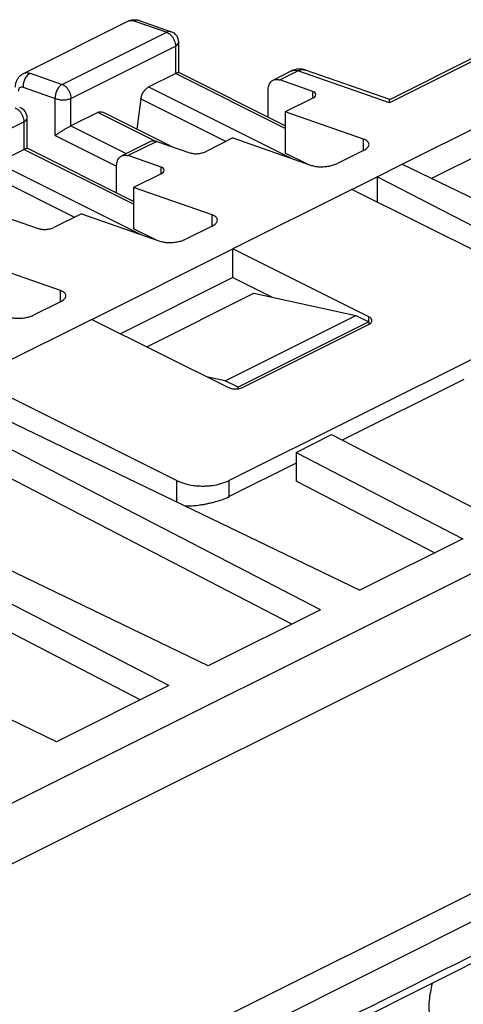
# Model space of a CAD drawing. Units: millimetres. Extents: x -210 to 0, y 0 to 297.
# Drawn here: x -30 to -24, y 275 to 288 of the extents above; entities that cross this region are included whole.
import ezdxf

# ---------------------------------------------------------------- set-up
doc = ezdxf.new("R2010")
doc.units = ezdxf.units.MM

msp = doc.modelspace()

# ---------------------------------------------------------------- linework, layer by layer
at = {"color": 7, "linetype": 'Continuous'}
for p, q in [((-29.879, 287.252), (-28.465, 287.959)), ((-28.374, 287.961), (-27.941, 287.81)), ((-28.312, 287.967), (-27.879, 287.816)), ((-29.356, 287.103), (-27.941, 287.81)), ((-29.237, 286.914), (-27.822, 287.622)), ((-27.822, 287.622), (-27.822, 287.249)), ((-27.778, 287.265), (-27.778, 287.675)), ((-23.637, 287.499), (-24.927, 286.854)), ((-24.923, 286.899), (-23.727, 287.497)), ((-29.788, 287.254), (-29.356, 287.103)), ((-28.185, 287.068), (-27.822, 287.249)), ((-26.337, 286.506), (-27.822, 287.249)), ((-26.337, 286.544), (-27.779, 287.265)), ((-26.502, 287.161), (-26.255, 287.285)), ((-26.412, 287.163), (-26.165, 287.287)), ((-24.927, 286.854), (-26.165, 287.287)), ((-24.923, 286.899), (-26.061, 287.297)), ((-29.882, 287.066), (-29.449, 286.914)), ((-28.185, 287.068), (-26.248, 286.099)), ((-25.966, 287.007), (-26.412, 287.163)), ((-26.567, 286.659), (-26.567, 287.026)), ((-25.966, 286.917), (-25.966, 287.007)), ((-29.449, 286.412), (-29.449, 286.914)), ((-29.237, 286.542), (-29.237, 286.914)), ((-28.289, 286.908), (-28.345, 286.496)), ((-28.289, 286.908), (-27.137, 286.332)), ((-25.966, 286.917), (-26.337, 286.731)), ((-28.874, 286.723), (-29.237, 286.542)), ((-28.108, 286.34), (-28.874, 286.723)), ((-27.886, 286.266), (-28.807, 286.727)), ((-25.277, 286.36), (-26.337, 286.731)), ((-26.337, 286.731), (-26.337, 286.174)), ((-31.287, 285.889), (-29.873, 286.596)), ((-29.873, 286.596), (-29.873, 286.223)), ((-29.829, 286.239), (-29.829, 286.649)), ((-29.237, 286.542), (-28.489, 286.168)), ((-24.754, 286.021), (-23.55, 286.623)), ((-29.449, 286.412), (-28.618, 285.996)), ((-28.553, 286.135), (-28.164, 286.33)), ((-28.074, 286.332), (-28.463, 286.138)), ((-28.074, 286.332), (-27.628, 286.176)), ((-27.045, 286.378), (-27.416, 286.192)), ((-27.045, 286.378), (-25.984, 286.007)), ((-25.277, 286.21), (-25.277, 286.36)), ((-30.235, 286.042), (-29.873, 286.223)), ((-28.388, 285.481), (-29.873, 286.223)), ((-28.388, 285.519), (-29.83, 286.24)), ((-28.017, 285.982), (-28.463, 286.138)), ((-26.046, 286.028), (-26.337, 286.174)), ((-25.277, 286.21), (-25.63, 286.033)), ((-23.55, 286.234), (-24.357, 285.83)), ((-30.235, 286.042), (-28.298, 285.074)), ((-28.618, 285.634), (-28.618, 286)), ((-25.093, 285.852), (-24.754, 286.021)), ((-24.754, 286.021), (-19.178, 283.329)), ((-30.34, 285.883), (-29.187, 285.306)), ((-28.017, 285.892), (-28.388, 285.706)), ((-28.017, 285.892), (-28.017, 285.982)), ((-25.436, 285.68), (-25.093, 285.852)), ((-19.708, 283.064), (-25.093, 285.852)), ((-25.093, 285.852), (-25.093, 285.509)), ((-27.327, 285.335), (-28.388, 285.706)), ((-28.388, 285.706), (-28.388, 285.149)), ((-25.436, 285.68), (-27.045, 284.876)), ((-22.678, 284.301), (-25.436, 285.68)), ((-29.095, 285.352), (-29.466, 285.167)), ((-29.095, 285.352), (-28.035, 284.982)), ((-27.327, 285.185), (-27.327, 285.335)), ((-30.124, 285.307), (-29.679, 285.151)), ((-28.096, 285.003), (-28.388, 285.149)), ((-27.327, 285.185), (-27.681, 285.008)), ((-28.954, 283.921), (-27.045, 284.876)), ((-27.045, 284.486), (-27.045, 284.876)), ((-25.206, 283.957), (-27.045, 284.876)), ((-29.378, 284.31), (-30.439, 284.681)), ((-27.045, 284.486), (-28.564, 283.726)), ((-27.045, 284.486), (-26.512, 284.22)), ((-29.378, 284.16), (-29.378, 284.31)), ((-28.211, 283.55), (-26.762, 284.274)), ((-26.762, 284.274), (-25.383, 283.974)), ((-29.378, 284.16), (-29.732, 283.983)), ((-28.954, 283.921), (-30.562, 283.117)), ((-28.954, 283.921), (-27.115, 283.002)), ((-27.151, 283.09), (-25.383, 283.974)), ((-22.678, 283.948), (-27.098, 281.738)), ((-25.206, 283.886), (-26.974, 283.002)), ((-25.383, 283.974), (-25.206, 283.886)), ((-25.206, 283.886), (-25.206, 283.957)), ((-25.206, 283.886), (-25.206, 283.85)), ((-25.206, 283.85), (-26.903, 283.002)), ((-30.562, 283.117), (-27.805, 281.738)), ((-27.151, 283.09), (-27.401, 283.145)), ((-26.974, 283.002), (-27.151, 283.09)), ((-23.923, 283.109), (-25.568, 282.286)), ((-30.906, 282.945), (-25.33, 280.253)), ((-26.974, 282.982), (-26.974, 283.002)), ((-17.587, 282.771), (-46.081, 268.524)), ((-25.86, 279.988), (-31.245, 282.776)), ((-31.245, 282.386), (-26.243, 279.796)), ((-26.191, 282.12), (-25.711, 282.361)), ((-25.711, 282.361), (-22.932, 280.922)), ((-26.191, 282.12), (-23.933, 280.951)), ((-26.191, 282.12), (-26.191, 281.731)), ((-27.38, 279.228), (-32.956, 281.92)), ((-26.191, 281.975), (-27.098, 281.521)), ((-27.911, 278.963), (-33.295, 281.75)), ((-27.805, 281.448), (-27.805, 281.738)), ((-27.098, 281.521), (-27.098, 281.738)), ((-24.316, 280.76), (-26.191, 281.731)), ((-33.295, 281.361), (-28.294, 278.771)), ((-14.193, 280.96), (-43.494, 266.309)), ((-23.933, 280.951), (-25.33, 280.253)), ((-29.431, 278.202), (-35.007, 280.895)), ((-22.932, 280.922), (-31.299, 276.738)), ((-43.567, 265.886), (-13.845, 280.746)), ((-25.86, 279.988), (-27.38, 279.228)), ((-27.911, 278.963), (-29.431, 278.202))]:
    msp.add_line(p, q, dxfattribs=at)
for centre, radius, start, end in [((-27.928, 287.675), 0.15, 0, 70.7293), ((-26.143, 287.061), 0.25, 70.7293, 116.5651), ((-29.979, 286.649), 0.15, 0, 70.7293)]:
    msp.add_arc(centre, radius, start, end, dxfattribs=at)
for points, knots in [([(-28.465, 287.959), (-28.459, 287.962), (-28.447, 287.967), (-28.431, 287.972), (-28.419, 287.975), (-28.41, 287.977), (-28.4, 287.978), (-28.39, 287.979), (-28.38, 287.979), (-28.371, 287.979), (-28.361, 287.978), (-28.347, 287.977), (-28.331, 287.974), (-28.318, 287.97), (-28.312, 287.967)], [0, 0, 0, 0, 0.0195402, 0.0390772, 0.0480349, 0.0569931, 0.0675808, 0.0781684, 0.0871939, 0.0962193, 0.1068073, 0.1173958, 0.137233, 0.1570705, 0.1570705, 0.1570705, 0.1570705]), ([(-28.465, 287.959), (-28.45, 287.964), (-28.42, 287.974), (-28.389, 287.966), (-28.374, 287.961)], [0, 0, 0, 0, 0.04598467, 0.09216912, 0.09216912, 0.09216912, 0.09216912]), ([(-28.312, 287.967), (-28.323, 287.97), (-28.344, 287.974), (-28.364, 287.966), (-28.374, 287.961)], [0, 0, 0, 0, 0.03196313, 0.06404554, 0.06404554, 0.06404554, 0.06404554]), ([(-27.879, 287.816), (-27.89, 287.818), (-27.911, 287.823), (-27.931, 287.814), (-27.941, 287.81)], [0, 0, 0, 0, 0.03196313, 0.06404554, 0.06404554, 0.06404554, 0.06404554]), ([(-27.941, 287.81), (-27.931, 287.805), (-27.909, 287.795), (-27.886, 287.773), (-27.87, 287.754), (-27.858, 287.737), (-27.847, 287.719), (-27.836, 287.694), (-27.825, 287.661), (-27.823, 287.635), (-27.822, 287.622)], [0, 0, 0, 0, 0.0357872, 0.0716056, 0.0921313, 0.1126433, 0.1337477, 0.1548612, 0.194761, 0.2346496, 0.2346496, 0.2346496, 0.2346496]), ([(-27.822, 287.622), (-27.811, 287.627), (-27.789, 287.639), (-27.782, 287.663), (-27.778, 287.675)], [0, 0, 0, 0, 0.03613076, 0.07154575, 0.07154575, 0.07154575, 0.07154575]), ([(-29.988, 287.064), (-29.987, 287.074), (-29.987, 287.094), (-29.982, 287.118), (-29.977, 287.135), (-29.972, 287.148), (-29.967, 287.162), (-29.959, 287.175), (-29.952, 287.188), (-29.943, 287.199), (-29.934, 287.21), (-29.921, 287.223), (-29.903, 287.238), (-29.887, 287.248), (-29.879, 287.252)], [0, 0, 0, 0, 0.0298001, 0.0595924, 0.0724599, 0.0853292, 0.1010354, 0.1167418, 0.1309426, 0.1451425, 0.1590781, 0.1730127, 0.2010652, 0.2291317, 0.2291317, 0.2291317, 0.2291317]), ([(-29.788, 287.254), (-29.803, 287.244), (-29.833, 287.224), (-29.862, 287.177), (-29.882, 287.123), (-29.882, 287.085), (-29.882, 287.066)], [0, 0, 0, 0, 0.0531167, 0.1063126, 0.1635542, 0.2207749, 0.2207749, 0.2207749, 0.2207749]), ([(-29.879, 287.252), (-29.864, 287.257), (-29.834, 287.267), (-29.804, 287.258), (-29.788, 287.254)], [0, 0, 0, 0, 0.04598467, 0.09216912, 0.09216912, 0.09216912, 0.09216912]), ([(-27.822, 287.249), (-27.816, 287.252), (-27.802, 287.259), (-27.787, 287.263), (-27.779, 287.265)], [0, 0, 0, 0, 0.0232176, 0.04626943, 0.04626943, 0.04626943, 0.04626943]), ([(-26.255, 287.285), (-26.24, 287.29), (-26.21, 287.299), (-26.18, 287.291), (-26.165, 287.287)], [0, 0, 0, 0, 0.04598467, 0.09216912, 0.09216912, 0.09216912, 0.09216912]), ([(-26.165, 287.287), (-26.148, 287.294), (-26.114, 287.308), (-26.078, 287.301), (-26.061, 287.297)], [0, 0, 0, 0, 0.0534707, 0.1067426, 0.1067426, 0.1067426, 0.1067426]), ([(-29.944, 287.011), (-29.943, 287.02), (-29.942, 287.037), (-29.929, 287.061), (-29.905, 287.071), (-29.889, 287.068), (-29.882, 287.066)], [0, 0, 0, 0, 0.02636151, 0.05277222, 0.07602393, 0.09931332, 0.09931332, 0.09931332, 0.09931332]), ([(-29.356, 287.103), (-29.37, 287.093), (-29.4, 287.073), (-29.429, 287.025), (-29.449, 286.972), (-29.449, 286.934), (-29.449, 286.914)], [0, 0, 0, 0, 0.0531167, 0.1063126, 0.1635542, 0.2207749, 0.2207749, 0.2207749, 0.2207749]), ([(-29.356, 287.103), (-29.345, 287.098), (-29.323, 287.088), (-29.3, 287.066), (-29.284, 287.047), (-29.272, 287.03), (-29.262, 287.011), (-29.25, 286.987), (-29.239, 286.954), (-29.238, 286.928), (-29.237, 286.914)], [0, 0, 0, 0, 0.0357872, 0.0716056, 0.0921313, 0.1126433, 0.1337477, 0.1548612, 0.194761, 0.2346496, 0.2346496, 0.2346496, 0.2346496]), ([(-28.289, 286.908), (-28.286, 286.925), (-28.279, 286.958), (-28.255, 287.003), (-28.225, 287.042), (-28.198, 287.059), (-28.185, 287.068)], [0, 0, 0, 0, 0.0511896, 0.1023885, 0.149719, 0.1970045, 0.1970045, 0.1970045, 0.1970045]), ([(-26.567, 287.026), (-26.567, 287.04), (-26.565, 287.069), (-26.553, 287.108), (-26.532, 287.141), (-26.512, 287.154), (-26.502, 287.161)], [0, 0, 0, 0, 0.0432619, 0.0865158, 0.1219842, 0.1574196, 0.1574196, 0.1574196, 0.1574196]), ([(-26.502, 287.161), (-26.487, 287.166), (-26.458, 287.176), (-26.427, 287.167), (-26.412, 287.163)], [0, 0, 0, 0, 0.04598467, 0.09216912, 0.09216912, 0.09216912, 0.09216912]), ([(-25.922, 286.965), (-25.926, 286.975), (-25.934, 286.996), (-25.955, 287.003), (-25.966, 287.007)], [0, 0, 0, 0, 0.03125563, 0.06350688, 0.06350688, 0.06350688, 0.06350688]), ([(-25.966, 286.917), (-25.956, 286.922), (-25.934, 286.932), (-25.926, 286.954), (-25.922, 286.965)], [0, 0, 0, 0, 0.03425033, 0.06767163, 0.06767163, 0.06767163, 0.06767163]), ([(-29.449, 286.914), (-29.432, 286.908), (-29.398, 286.895), (-29.343, 286.891), (-29.288, 286.895), (-29.254, 286.908), (-29.237, 286.914)], [0, 0, 0, 0, 0.0544736, 0.108989, 0.1635044, 0.2179779, 0.2179779, 0.2179779, 0.2179779]), ([(-24.927, 286.854), (-24.927, 286.859), (-24.927, 286.87), (-24.926, 286.882), (-24.926, 286.89), (-24.925, 286.893), (-24.925, 286.896), (-24.924, 286.898), (-24.923, 286.899)], [0, 0, 0, 0, 0.01635315, 0.03272154, 0.03596649, 0.0392372, 0.0424264, 0.045569, 0.045569, 0.045569, 0.045569]), ([(-29.992, 286.785), (-29.981, 286.78), (-29.959, 286.769), (-29.937, 286.748), (-29.92, 286.728), (-29.908, 286.711), (-29.898, 286.693), (-29.887, 286.668), (-29.876, 286.636), (-29.874, 286.61), (-29.873, 286.596)], [0, 0, 0, 0, 0.0357872, 0.0716056, 0.0921313, 0.1126433, 0.1337477, 0.1548612, 0.194761, 0.2346496, 0.2346496, 0.2346496, 0.2346496]), ([(-28.874, 286.723), (-28.863, 286.728), (-28.841, 286.737), (-28.819, 286.73), (-28.807, 286.727)], [0, 0, 0, 0, 0.03468992, 0.06910891, 0.06910891, 0.06910891, 0.06910891]), ([(-29.873, 286.596), (-29.862, 286.602), (-29.84, 286.614), (-29.833, 286.637), (-29.829, 286.649)], [0, 0, 0, 0, 0.03613076, 0.07154575, 0.07154575, 0.07154575, 0.07154575]), ([(-29.449, 286.412), (-29.438, 286.42), (-29.416, 286.435), (-29.386, 286.454), (-29.362, 286.47), (-29.343, 286.482), (-29.323, 286.493), (-29.299, 286.508), (-29.271, 286.524), (-29.248, 286.536), (-29.237, 286.542)], [0, 0, 0, 0, 0.04061, 0.0812206, 0.1041343, 0.1270476, 0.149661, 0.1722748, 0.2106105, 0.2489452, 0.2489452, 0.2489452, 0.2489452]), ([(-28.164, 286.33), (-28.149, 286.335), (-28.119, 286.345), (-28.089, 286.336), (-28.074, 286.332)], [0, 0, 0, 0, 0.04598467, 0.09216912, 0.09216912, 0.09216912, 0.09216912]), ([(-25.204, 286.291), (-25.205, 286.298), (-25.207, 286.313), (-25.224, 286.333), (-25.248, 286.349), (-25.267, 286.357), (-25.277, 286.36)], [0, 0, 0, 0, 0.0222286, 0.0445225, 0.0757444, 0.1069706, 0.1069706, 0.1069706, 0.1069706]), ([(-25.277, 286.21), (-25.267, 286.216), (-25.247, 286.226), (-25.224, 286.246), (-25.207, 286.267), (-25.205, 286.283), (-25.204, 286.291)], [0, 0, 0, 0, 0.033383, 0.0667567, 0.0902771, 0.1137216, 0.1137216, 0.1137216, 0.1137216]), ([(-29.873, 286.223), (-29.866, 286.227), (-29.852, 286.234), (-29.837, 286.238), (-29.83, 286.24)], [0, 0, 0, 0, 0.0232176, 0.04626943, 0.04626943, 0.04626943, 0.04626943]), ([(-28.618, 286), (-28.617, 286.015), (-28.616, 286.044), (-28.603, 286.083), (-28.583, 286.116), (-28.563, 286.129), (-28.553, 286.135)], [0, 0, 0, 0, 0.0432619, 0.0865158, 0.1219842, 0.1574196, 0.1574196, 0.1574196, 0.1574196]), ([(-28.553, 286.135), (-28.538, 286.14), (-28.508, 286.15), (-28.478, 286.142), (-28.463, 286.138)], [0, 0, 0, 0, 0.04598467, 0.09216912, 0.09216912, 0.09216912, 0.09216912]), ([(-27.628, 286.176), (-27.611, 286.172), (-27.576, 286.163), (-27.521, 286.165), (-27.467, 286.172), (-27.433, 286.185), (-27.416, 286.192)], [0, 0, 0, 0, 0.0535355, 0.1071119, 0.1620429, 0.2169439, 0.2169439, 0.2169439, 0.2169439]), ([(-25.984, 286.007), (-25.966, 286.002), (-25.929, 285.991), (-25.88, 285.988), (-25.839, 285.987), (-25.807, 285.989), (-25.775, 285.992), (-25.734, 285.999), (-25.685, 286.01), (-25.648, 286.026), (-25.63, 286.033)], [0, 0, 0, 0, 0.0569794, 0.1139781, 0.1463546, 0.1787207, 0.2113581, 0.2440045, 0.3029885, 0.3619582, 0.3619582, 0.3619582, 0.3619582]), ([(-27.973, 285.94), (-27.977, 285.95), (-27.985, 285.971), (-28.006, 285.978), (-28.017, 285.982)], [0, 0, 0, 0, 0.03125563, 0.06350688, 0.06350688, 0.06350688, 0.06350688]), ([(-28.017, 285.892), (-28.006, 285.897), (-27.985, 285.907), (-27.977, 285.929), (-27.973, 285.94)], [0, 0, 0, 0, 0.03425033, 0.06767163, 0.06767163, 0.06767163, 0.06767163]), ([(-27.254, 285.266), (-27.255, 285.273), (-27.258, 285.288), (-27.275, 285.308), (-27.298, 285.324), (-27.318, 285.331), (-27.327, 285.335)], [0, 0, 0, 0, 0.0222286, 0.0445225, 0.0757444, 0.1069706, 0.1069706, 0.1069706, 0.1069706]), ([(-27.327, 285.185), (-27.318, 285.19), (-27.298, 285.201), (-27.275, 285.22), (-27.258, 285.242), (-27.255, 285.258), (-27.254, 285.266)], [0, 0, 0, 0, 0.033383, 0.0667567, 0.0902771, 0.1137216, 0.1137216, 0.1137216, 0.1137216]), ([(-29.679, 285.151), (-29.661, 285.147), (-29.626, 285.138), (-29.572, 285.139), (-29.518, 285.146), (-29.483, 285.16), (-29.466, 285.167)], [0, 0, 0, 0, 0.0535355, 0.1071119, 0.1620429, 0.2169439, 0.2169439, 0.2169439, 0.2169439]), ([(-28.035, 284.982), (-28.016, 284.976), (-27.98, 284.966), (-27.931, 284.962), (-27.89, 284.962), (-27.858, 284.963), (-27.825, 284.967), (-27.784, 284.973), (-27.735, 284.985), (-27.699, 285), (-27.681, 285.008)], [0, 0, 0, 0, 0.0569794, 0.1139781, 0.1463546, 0.1787207, 0.2113581, 0.2440045, 0.3029885, 0.3619582, 0.3619582, 0.3619582, 0.3619582]), ([(-29.305, 284.24), (-29.306, 284.248), (-29.308, 284.263), (-29.325, 284.282), (-29.349, 284.298), (-29.368, 284.306), (-29.378, 284.31)], [0, 0, 0, 0, 0.0222286, 0.0445225, 0.0757444, 0.1069706, 0.1069706, 0.1069706, 0.1069706]), ([(-29.378, 284.16), (-29.368, 284.165), (-29.349, 284.176), (-29.325, 284.195), (-29.309, 284.217), (-29.306, 284.232), (-29.305, 284.24)], [0, 0, 0, 0, 0.033383, 0.0667567, 0.0902771, 0.1137216, 0.1137216, 0.1137216, 0.1137216]), ([(-30.085, 283.956), (-30.067, 283.951), (-30.03, 283.941), (-29.981, 283.937), (-29.941, 283.937), (-29.908, 283.938), (-29.876, 283.941), (-29.835, 283.948), (-29.786, 283.959), (-29.75, 283.975), (-29.732, 283.983)], [0, 0, 0, 0, 0.0569794, 0.1139781, 0.1463546, 0.1787207, 0.2113581, 0.2440045, 0.3029885, 0.3619582, 0.3619582, 0.3619582, 0.3619582]), ([(-25.162, 283.904), (-25.166, 283.915), (-25.173, 283.939), (-25.195, 283.951), (-25.206, 283.957)], [0, 0, 0, 0, 0.03541499, 0.07154575, 0.07154575, 0.07154575, 0.07154575]), ([(-25.206, 283.85), (-25.195, 283.856), (-25.173, 283.868), (-25.166, 283.892), (-25.162, 283.904)], [0, 0, 0, 0, 0.03613076, 0.07154575, 0.07154575, 0.07154575, 0.07154575]), ([(-27.115, 283.002), (-27.098, 282.995), (-27.064, 282.982), (-27.009, 282.979), (-26.954, 282.982), (-26.92, 282.995), (-26.903, 283.002)], [0, 0, 0, 0, 0.0544736, 0.108989, 0.1635044, 0.2179779, 0.2179779, 0.2179779, 0.2179779]), ([(-27.805, 281.738), (-27.769, 281.723), (-27.697, 281.693), (-27.598, 281.674), (-27.516, 281.666), (-27.451, 281.664), (-27.386, 281.666), (-27.304, 281.674), (-27.206, 281.693), (-27.134, 281.723), (-27.098, 281.738)], [0, 0, 0, 0, 0.1170097, 0.2340584, 0.2989499, 0.3638193, 0.4286887, 0.4935802, 0.6106288, 0.7276385, 0.7276385, 0.7276385, 0.7276385]), ([(-27.696, 281.396), (-27.662, 281.396), (-27.593, 281.396), (-27.507, 281.406), (-27.437, 281.416), (-27.383, 281.427), (-27.33, 281.439), (-27.265, 281.456), (-27.186, 281.481), (-27.127, 281.508), (-27.098, 281.521)], [0, 0, 0, 0, 0.1028939, 0.2057929, 0.2605437, 0.3152907, 0.3692291, 0.4231727, 0.519915, 0.6166474, 0.6166474, 0.6166474, 0.6166474]), ([(-18.983, 277.715), (-18.987, 277.713), (-18.996, 277.709), (-20.532, 276.941), (-23.592, 275.411), (-26.648, 273.883), (-28.176, 273.119)], [0, 0, 0, 0, 0.013884, 0.027768, 5.152861, 10.277954, 10.277954, 10.277954, 10.277954]), ([(-24.35, 274.929), (-24.367, 274.851), (-24.401, 274.695), (-24.39, 274.473), (-24.332, 274.272), (-24.244, 274.183), (-24.2, 274.139)], [0, 0, 0, 0, 0.2386512, 0.4772337, 0.6623273, 0.8469645, 0.8469645, 0.8469645, 0.8469645])]:
    msp.add_open_spline(points, degree=3, knots=knots, dxfattribs=at)
msp.add_open_spline([(-19.048, 277.58), (-19.814, 277.197), (-21.347, 276.431), (-23.645, 275.282), (-25.943, 274.133), (-27.475, 273.367), (-28.241, 272.984)], degree=3, dxfattribs=at)

doc.saveas('drawing.dxf')
